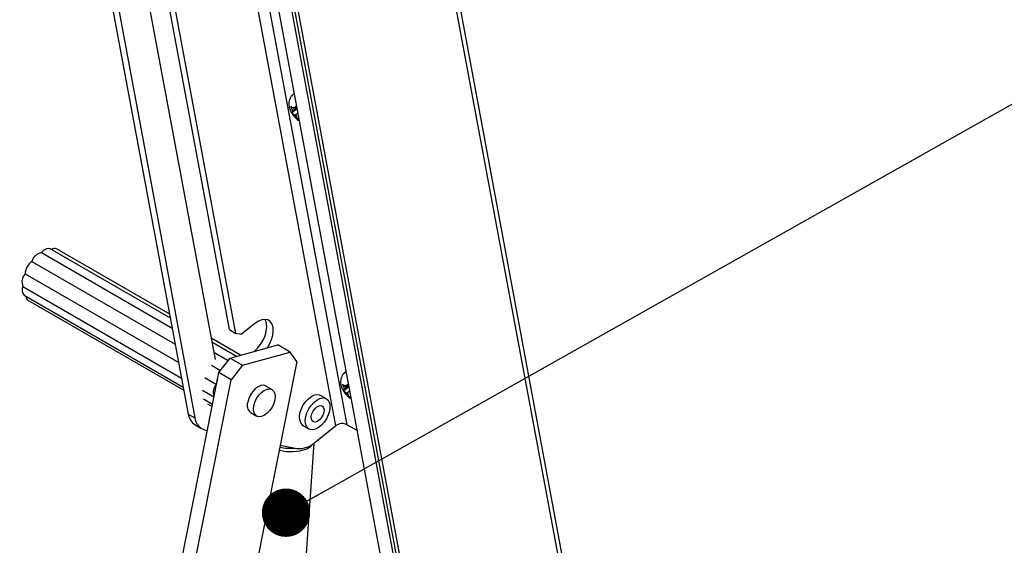
# Model space of a CAD drawing. Units: inches. Extents: x 0.1 to 10.8, y 0.2 to 8.4.
# Drawn here: x 9.5 to 10, y 5.5 to 5.7 of the extents above; entities that cross this region are included whole.
import ezdxf

# ---------------------------------------------------------------- set-up
doc = ezdxf.new("R2010")
doc.units = ezdxf.units.IN
doc.header["$MEASUREMENT"] = 0
doc.layers.add('FORMAT', color=7, linetype='Continuous')
doc.dimstyles.new('SLDDIMSTYLE2', dxfattribs={"dimtxt": 0.18, "dimasz": 0.02488982371794872, "dimexe": 0, "dimexo": 0.0625, "dimgap": 0, "dimtad": 0, "dimtih": 1, "dimtoh": 1, "dimdec": 0, "dimrnd": 1e-09, "dimzin": 0, "dimdsep": 46, "dimtxsty": 'Standard', "dimblk1": 'DOT', "dimblk2": 'DOT', "dimsah": 1, "dimcen": 0.09, "dimadec": 0, "dimazin": 0, "dimtfac": 0.02488982371794872, "dimtdec": 0, "dimtofl": 0, "dimtmove": 0, "dimatfit": 3, "dimldrblk": 'DOT', "dimfxl": 0, "dimfrac": 2, "dimtolj": 1, "dimtzin": 0, "dimarcsym": 0})

# ---------------------------------------------------------------- blocks, each defined once
blk = doc.blocks.new('_Dot')
at = {"color": 0, "linetype": 'ByBlock', "lineweight": -2}
blk.add_line((-0.5, 0), (-1, 0), dxfattribs=at)
at = {"color": 0, "linetype": 'ByBlock', "const_width": 0.5}
blk.add_lwpolyline([(-0.25, 0, 1), (0.25, 0, 1)], format="xyb", close=True, dxfattribs=at)

msp = doc.modelspace()

# ---------------------------------------------------------------- linework, layer by layer
at = {"color": 7, "linetype": 'Continuous', "lineweight": 25}
for p, q in [((9.668485756113778, 6.043137947506691), (9.836160040202223, 5.143824741416896)), ((9.83745513657874, 5.148987434599958), (9.670422697845712, 6.0448581330474)), ((9.763316159979754, 5.088175601234642), (9.595641875891307, 5.987488807324436)), ((9.765312846394254, 5.087022938702661), (9.597638562305809, 5.986336144792456)), ((9.591168779639862, 5.966535193244602), (9.736768421232096, 5.185618303110351)), ((9.598039018998321, 5.965907688872603), (9.743638660590555, 5.184990798738352)), ((9.600368187402328, 5.860195888285022), (9.662854700252328, 5.525052389602405)), ((9.668903140622975, 5.525692548481965), (9.606416627772974, 5.860836047164582)), ((9.608185955735362, 5.574681875555003), (9.564051064377717, 5.811397307876948)), ((9.611543441171213, 5.572743640469381), (9.567408549813566, 5.809459072791325)), ((9.537066863934639, 5.799113237223416), (9.587021582721517, 5.531183431792759)), ((9.555923189760115, 5.800250674818269), (9.600835706358502, 5.559364485768843)), ((9.540424349370488, 5.797175002137793), (9.590379068157368, 5.529245196707136)), ((9.641443752710746, 5.696149782277992), (9.641100440317844, 5.695874531251623)), ((9.642799640277229, 5.688174300386234), (9.640416157207813, 5.686263340645913)), ((9.640941421493032, 5.687312574435162), (9.640432034838389, 5.688212232902324)), ((9.64158002011176, 5.688452674130408), (9.640814307750414, 5.688894710467606)), ((9.642726030919011, 5.688743386681745), (9.640941421493032, 5.687312574435162)), ((9.642513853658652, 5.689201376034427), (9.64158002011176, 5.688452674130408)), ((9.64158002011176, 5.688452674130408), (9.641836345818461, 5.688910296260373)), ((9.642799640277229, 5.688174300386234), (9.643100753705001, 5.688000471304437)), ((9.64309121575999, 5.688051627627865), (9.642978295636576, 5.688251062662558)), ((9.640941421493032, 5.687312574435162), (9.640685095786331, 5.686854952305199)), ((9.642210485053765, 5.685071204804904), (9.641444772692418, 5.685513241142101)), ((9.64346010802362, 5.686073091168861), (9.642210485053765, 5.685071204804904)), ((9.642210485053765, 5.685071204804904), (9.64271987170841, 5.684171546337743)), ((9.643918643451814, 5.683613757775681), (9.643861821526523, 5.683512312739929)), ((9.511386163731245, 5.614299253924631), (9.578778570074192, 5.575394445854971)), ((9.57781216837139, 5.580577696336364), (9.515843986703917, 5.616351166153279)), ((9.577443640241563, 5.582554279780678), (9.519106864501175, 5.616231383578294)), ((9.506475645190507, 5.60973083049493), (9.580325362632914, 5.567098296074439)), ((9.50297365947836, 5.603372556885176), (9.58207622700055, 5.557707616660199)), ((9.50181856083828, 5.596928127374354), (9.583562020483736, 5.549738632577674)), ((9.502399574428416, 5.592359083031676), (9.584446576645892, 5.544994356838074)), ((9.504357858040708, 5.589870653791756), (9.584730297742775, 5.543472631961415)), ((9.621361505312153, 5.577810121361399), (9.61433920636643, 5.572179986731133)), ((9.608185955735362, 5.574681875555003), (9.611543441171213, 5.572743640469381)), ((9.61433920636643, 5.572179986731133), (9.611543441171213, 5.572743640469381)), ((9.613987297743208, 5.561458075350316), (9.59881199001645, 5.57021859402809)), ((9.611926580498185, 5.560883865410542), (9.599180518146275, 5.568242010583776)), ((9.608603800822515, 5.559957987237754), (9.633105989415775, 5.566785416022794)), ((9.639464863347307, 5.563114516239418), (9.633105989415775, 5.566785416022794)), ((9.600146919849077, 5.563058760102384), (9.607632960820002, 5.5587371606377)), ((9.614962674754047, 5.556287087454378), (9.639464863347307, 5.563114516239418)), ((9.620928928052972, 5.563392330586808), (9.62103734574281, 5.563479254569224)), ((9.64293365072006, 5.558316798274283), (9.639464863347307, 5.563114516239418)), ((9.64293365072006, 5.558316798274283), (9.544267835721817, 5.060801798924906)), ((9.59898369084925, 5.556327072467091), (9.603598038991652, 5.553663265985198)), ((9.602714968431007, 5.552552809033105), (9.608603800822515, 5.559957987237754)), ((9.608603800822515, 5.559957987237754), (9.614962674754047, 5.556287087454378)), ((9.614962674754047, 5.556287087454378), (9.609073842362541, 5.54888190924973)), ((9.50014025665328, 5.035327489764557), (9.602714968431007, 5.552552809033105)), ((9.609073842362541, 5.54888190924973), (9.602714968431007, 5.552552809033105)), ((9.668137020335989, 5.552981685753378), (9.667793707943087, 5.552706434727011)), ((9.508143379941728, 5.039947594497285), (9.609073842362541, 5.54888190924973)), ((9.595481705137104, 5.549968798857336), (9.601512116219718, 5.546487516640519)), ((9.630126124822075, 5.543789505629078), (9.626946687856309, 5.545624955520766)), ((9.668273287737003, 5.545284577605796), (9.667507575375657, 5.545726613942993)), ((9.669419298544256, 5.545575290157132), (9.667634689118275, 5.54414447791055)), ((9.669207121283895, 5.546033279509814), (9.668273287737003, 5.545284577605796)), ((9.668273287737003, 5.545284577605796), (9.668529613443704, 5.545742199735762)), ((9.594326606497024, 5.543524369346514), (9.600246703950795, 5.540106769832104)), ((9.65815794439399, 5.539093517401493), (9.655156555898307, 5.540826182099247)), ((9.669492907902471, 5.545006203861621), (9.667109424833056, 5.543095244121301)), ((9.667634689118275, 5.54414447791055), (9.667125302463631, 5.545044136377712)), ((9.667634689118275, 5.54414447791055), (9.667378363411574, 5.543686855780587)), ((9.668903752679007, 5.541903108280293), (9.668138040317661, 5.54234514461749)), ((9.670153375648862, 5.542904994644248), (9.668903752679007, 5.541903108280293)), ((9.668903752679007, 5.541903108280293), (9.669413139333654, 5.541003449813131)), ((9.669492907902471, 5.545006203861621), (9.669794021330244, 5.544832374779824)), ((9.669784483385232, 5.544883531103253), (9.669671563261819, 5.545082966137946)), ((9.670611911077057, 5.540445661251067), (9.670555089151767, 5.540344216215315)), ((9.594907620087161, 5.538955325003836), (9.599493350114738, 5.536308039407973)), ((9.596865903699449, 5.536466895763915), (9.599251712120623, 5.535089597878981)), ((9.587021582721517, 5.531183431792759), (9.590379068157368, 5.529245196707136)), ((9.619078622289253, 5.531995589431142), (9.622258059255019, 5.530160139539454)), ((9.590513594802362, 5.5256161416362), (9.59387108023821, 5.523677906550578)), ((9.646164480964527, 5.525249763711105), (9.649165869460212, 5.523517099013351)), ((9.668903140622975, 5.525692548481965), (9.673900465222506, 5.522807654397353)), ((9.595751480818832, 5.522973608683118), (9.59680671128187, 5.522760863851677)), ((9.652470605987414, 5.516726932486905), (9.662854700252328, 5.525052389602405)), ((9.627237456458158, 5.154748532485951), (9.651825935405597, 5.516229829939022)), ((9.634380012569201, 5.515185717067125), (9.642932270941053, 5.513461497733541))]:
    msp.add_line(p, q, dxfattribs=at)
at = {"color": 8, "linetype": 'Continuous', "lineweight": 25}
for p, q in [((9.642978295636576, 5.688251062662558), (9.643067478311592, 5.688178942325755)), ((9.643942380900212, 5.683486443077789), (9.643861821526523, 5.683512312739929)), ((9.62103734574281, 5.563479254569224), (9.621103605411587, 5.563441003676632)), ((9.669671563261819, 5.545082966137946), (9.669760745936834, 5.545010845801142)), ((9.670635648525455, 5.540318346553176), (9.670555089151767, 5.540344216215315))]:
    msp.add_line(p, q, dxfattribs=at)
at = {"color": 8, "linetype": 'Continuous', "lineweight": 25, "flags": 128}
for points in [[(9.641099757609288, 5.695873983616697), (9.64115897768864, 5.695919523605879), (9.641580904543671, 5.696152111429085)], [(9.667793025234532, 5.552705887092084), (9.667852245313883, 5.552751427081266), (9.668274172168914, 5.552984014904474)]]:
    msp.add_lwpolyline(points, dxfattribs=at)
at = {"color": 7, "linetype": 'Continuous', "lineweight": 25, "flags": 128}
for points in [[(9.641443752710746, 5.696149782277992), (9.641502290081542, 5.696194774632247), (9.641564747403619, 5.696238769496549)], [(9.511386163731245, 5.614299253924631), (9.51202113210113, 5.615049499719291), (9.512709964090273, 5.615675478326333), (9.513424490839045, 5.616151591190826), (9.51413549273511, 5.616458368316229), (9.514813894310256, 5.616583264463761), (9.515431953242636, 5.616521172173112), (9.515843986703917, 5.616351166153279)], [(9.62103734574281, 5.563479254569224), (9.62273555152536, 5.565075230096089), (9.624272550366376, 5.566999077096826), (9.625571270726024, 5.569154325849533), (9.626566589342485, 5.571432903182215), (9.627208596784241, 5.573720551712899), (9.627465100117373, 5.57590255919187), (9.627323237193695, 5.577869510652862), (9.626790121612565, 5.579522774936347), (9.626562975211739, 5.579935635221074)], [(9.627797880201133, 5.565306334368181), (9.628928756161875, 5.56721609076391), (9.629924074778334, 5.569494668096591), (9.63056608222009, 5.571782316627275), (9.630822585553222, 5.573964324106248), (9.630680722629544, 5.575931275567239), (9.630147607048414, 5.577584539850725), (9.629249971451168, 5.578841215382099), (9.628032827034854, 5.579638287202798), (9.626557206502856, 5.579935786803451), (9.624897103630301, 5.57971879631183), (9.62313576290721, 5.57899819653726), (9.621361505312153, 5.577810121361399)], [(9.668137020335989, 5.552981685753378), (9.668195557706785, 5.553026678107635), (9.668258015028862, 5.553070672971936)], [(9.626946687856309, 5.545624955520766), (9.626912524515767, 5.54564433805307), (9.625752506994944, 5.545984094066971), (9.624405773093445, 5.545834965994745), (9.622964100501074, 5.545207116668067), (9.621525736822525, 5.544143332980982), (9.620188704165482, 5.542716110033779), (9.619044119095973, 5.541022710711712), (9.618169983194965, 5.539178537380105), (9.617625867379537, 5.537309267403867)], [(9.631578879731789, 5.538475827656354), (9.631034763916361, 5.536606557680115), (9.630160628015355, 5.534762384348508), (9.629016042945846, 5.533068985026442), (9.627679010288803, 5.531641762079238), (9.626240646610254, 5.530577978392152), (9.624798974017883, 5.529950129065476), (9.623452240116384, 5.529801000993249), (9.622292222595561, 5.530140757007151), (9.621397974732439, 5.530946243296304), (9.620830438041073, 5.532162567301234), (9.620628289209085, 5.533706838551075), (9.620805304345305, 5.535473817512178), (9.621349420160733, 5.537343087488417), (9.622223556061739, 5.539187260820024), (9.62336814113125, 5.540880660142092), (9.624705173788291, 5.542307883089294), (9.626143537466842, 5.54337166677638), (9.627585210059213, 5.543999516103057), (9.628931943960712, 5.544148644175284), (9.630091961481533, 5.543808888161383), (9.630986209344655, 5.543003401872229), (9.631553746036019, 5.5417870778673), (9.631755894868009, 5.540242806617458), (9.631578879731789, 5.538475827656354)], [(9.644418474924107, 5.528033408789384), (9.644309488406078, 5.529736212696462), (9.644569600668069, 5.531630902905461), (9.64518369493088, 5.533607366908353), (9.6461160822681, 5.535550739801442), (9.647312575716777, 5.537348079816056), (9.648703639426751, 5.538894932083611), (9.650208429831514, 5.540101399172896), (9.651739493982426, 5.54089736560201), (9.653207851996228, 5.541236572695316), (9.654528168242427, 5.541099306969516), (9.655156555898305, 5.540826182099247)], [(9.64741986341979, 5.52630074409163), (9.647310876901763, 5.52800354799871), (9.647570989163754, 5.529898238207708), (9.648185083426565, 5.531874702210598), (9.649117470763784, 5.533818075103689), (9.65031396421246, 5.535615415118302), (9.651705027922436, 5.537162267385858), (9.653209818327197, 5.538368734475143), (9.654740882478109, 5.539164700904258), (9.656209240491913, 5.539503907997562), (9.65752955673811, 5.539366642271762), (9.658625099235628, 5.538760881111899), (9.659432199036644, 5.537721829154733), (9.65990395043441, 5.536309872323215), (9.660012936952437, 5.534607068416136), (9.659752824690447, 5.532712378207137), (9.659138730427637, 5.530735914204246), (9.658206343090418, 5.528792541311157), (9.65700984964174, 5.526995201296542), (9.655618785931765, 5.525448349028988), (9.654113995527004, 5.524241881939703), (9.652582931376093, 5.523445915510587), (9.651114573362287, 5.523106708417282), (9.649794257116088, 5.523243974143083), (9.648698714618574, 5.523849735302946), (9.647891614817556, 5.524888787260112), (9.64741986341979, 5.52630074409163)], [(9.650418445977785, 5.528704860411937), (9.650389474006435, 5.529943721141432), (9.650715120919067, 5.531330130956728), (9.651360097819765, 5.532713850841972), (9.652254511453492, 5.533944933276972), (9.653301438224775, 5.534889971377683), (9.654387427373203, 5.535446555602117), (9.655394795123685, 5.53555437141326), (9.656214377549537, 5.535201735295043), (9.656757360177787, 5.534426860842586), (9.656964902415417, 5.533313717726231), (9.656814513840635, 5.531982932274827), (9.656322491389032, 5.5305787157413), (9.65554215332776, 5.52925323677572), (9.654558061393946, 5.528150131590935), (9.65347685721838, 5.527388938750155), (9.652415706050096, 5.527052145308804), (9.651489600083634, 5.52717624806214), (9.650798897270477, 5.527747798551187), (9.650418445977785, 5.528704860411937)]]:
    msp.add_lwpolyline(points, dxfattribs=at)
at = {"color": 7, "linetype": 'Continuous', "lineweight": 25}
for centre, radius, start, end in [((9.643329366949759, 5.688050200363723), 0.002901859387899997, 176.7990828135836, 204.3236429630991), ((9.64134221541496, 5.687795031734669), 0.001219827782091101, 66.10372774916098, 115.6436258181632), ((9.647088556240021, 5.68960014049201), 0.006968144590096094, 215.9098669871732, 231.1744778830205), ((9.51805529825267, 5.613996177944808), 0.002470209667005012, 64.80507226449029, 127.7870807923762), ((9.512403013379808, 5.608282932985614), 0.006101647388126501, 99.59319604696354, 166.2729875623233), ((9.510608012870392, 5.603311278791153), 0.007634599316220257, 122.7700290244638, 179.5401181231033), ((9.507001232267585, 5.599324920689919), 0.005710052656645901, 134.8576450312156, 204.8187907246183), ((9.505112294935357, 5.595025504730764), 0.003803768818703658, 149.9871589607804, 224.5068617483632), ((9.505714291171854, 5.591828046260119), 0.002381448322864623, 180.1860952644809, 235.2788287490547), ((9.605725831293961, 5.542351012145186), 0.005877821030168979, 135.4620094009804, 201.6333548377244), ((9.607965027495935, 5.546616318140304), 0.006433450028353286, 157.2956697446878, 180.2699357309588), ((9.668035483040205, 5.544626935210058), 0.001219827782089468, 66.10372774922037, 115.6436258182926), ((9.67002263457505, 5.544882103839122), 0.002901859387947725, 176.7990828138466, 204.3236429628849), ((9.673781823865157, 5.546432043967298), 0.006968144589950661, 215.9098669870188, 231.1744778832018), ((9.622175188469157, 5.535697617863209), 0.004826358525675376, 160.4927211327046, 230.089162693313), ((9.59478852527935, 5.532176342716689), 0.007830151262876915, 187.2850676126616, 236.9098740152459), ((9.597508366935308, 5.529915476376626), 0.00716073850244998, 185.3710242981805, 255.7974902963837), ((9.648190660559239, 5.528460061743918), 0.003796237243575851, 186.4530136141182, 237.7419280137616), ((9.66639106238152, 5.520533576530187), 0.005738077089969227, 64.03697998218257, 128.046254029623), ((9.644100450905926, 5.525612699913369), 0.01220722568175843, 264.5086325590069, 313.2884934851558)]:
    msp.add_arc(centre, radius, start, end, dxfattribs=at)
at = {"color": 8, "linetype": 'Continuous', "lineweight": 25}
for centre, radius, start, end in [((9.645652476933904, 5.519883889467957), 0.006981189700424756, 289.9747142451822, 325.4459749796186), ((9.639678758675652, 5.535848700882213), 0.02402680527321531, 255.9725976908559, 290.357918305375), ((9.639844747850228, 5.538307265397851), 0.02475435337743956, 256.7859977102979, 275.0152062030932)]:
    msp.add_arc(centre, radius, start, end, dxfattribs=at)
at = {"color": 7, "linetype": 'Continuous', "lineweight": 25}
for points, knots in [([(9.64113430960969, 5.695829236198528), (9.640855155329414, 5.695610650078329), (9.640168441204649, 5.6950729324547), (9.639442986621644, 5.693901999272218), (9.638938940090375, 5.692523323259892), (9.638766624889216, 5.691098166373998), (9.63888202812069, 5.689637517695423), (9.639294746645781, 5.688105678784413), (9.640032842445164, 5.686514802948921), (9.64109167734637, 5.684926657895654), (9.64244553218398, 5.68349718418511), (9.643486766559489, 5.682586128884952), (9.644122350848468, 5.682274953579273), (9.644172871148127, 5.682250219378063)], [0, 0, 0, 0, 0.06505920609597379, 0.1600443873814475, 0.2493094665002392, 0.3369657743921738, 0.4272845334182965, 0.5254816401181303, 0.6353873157481956, 0.75027457650887, 0.8664450262626724, 0.9893841974841392, 1, 1, 1, 1]), ([(9.640814307750414, 5.688894710467606), (9.64073399378712, 5.688942291933037), (9.640504902097625, 5.689078015758103), (9.640148636227194, 5.689320748153027), (9.639906986196788, 5.689536510244698), (9.639785692265809, 5.689644809971417)], [0, 0, 0, 0, 0.2118941405699013, 0.6044177707871347, 1, 1, 1, 1]), ([(9.639785692265809, 5.689644809971417), (9.639829311242742, 5.689520568197598), (9.639916710544636, 5.689271625075565), (9.640123040704525, 5.688786644780641), (9.640308177292457, 5.688442480786685), (9.640432034838389, 5.688212232902324)], [0, 0, 0, 0, 0.2479924275883639, 0.4969021872965017, 0.9999999999999999, 0.9999999999999999, 0.9999999999999999, 0.9999999999999999]), ([(9.642331953063996, 5.689683639731651), (9.642282371696028, 5.689613201371706), (9.64218302555699, 5.689472064098011), (9.642008621043699, 5.689206877251478), (9.64190540080781, 5.689029178108611), (9.641836345818461, 5.688910296260373)], [0, 0, 0, 0, 0.2479924275881386, 0.496902187296261, 1, 1, 1, 1]), ([(9.642978295636576, 5.688251062662558), (9.642855866625041, 5.688478532867768), (9.642671624468939, 5.6888208504323), (9.642464800965078, 5.689305544177507), (9.642376288639982, 5.68955745720235), (9.642331953063996, 5.689683639731651)], [0, 0, 0, 0, 0.4971180645945926, 0.7481078456025917, 1, 1, 1, 1]), ([(9.640685095786331, 5.686854952305199), (9.640625663651019, 5.686744541701576), (9.640536224843869, 5.686578385923523), (9.640455251760486, 5.686388086805374), (9.640429204305256, 5.686304972412668), (9.640416157207813, 5.686263340645913)], [0, 0, 0, 0, 0.4971180645949001, 0.7481078456028081, 1, 1, 1, 1]), ([(9.640416157207813, 5.686263340645913), (9.64053642647474, 5.686155901645165), (9.640777999697757, 5.685940099334638), (9.641134147907993, 5.685697268774999), (9.641364458820656, 5.685560822572981), (9.641444772692418, 5.685513241142101)], [0, 0, 0, 0, 0.3923652171080534, 0.7881059934659138, 1, 1, 1, 1]), ([(9.64271987170841, 5.684171546337743), (9.642851055656854, 5.683951095411243), (9.643048473027166, 5.683619341086806), (9.643348298417129, 5.683209211689213), (9.643511257299688, 5.683016986260197), (9.643592882948004, 5.682920701080644)], [0, 0, 0, 0, 0.4971180645948787, 0.7481078456023126, 1, 1, 1, 1]), ([(9.643592882948004, 5.682920701080644), (9.643605700061446, 5.682961663665752), (9.643631381699251, 5.683043740357913), (9.643711882524036, 5.683233639835928), (9.643801719813085, 5.683400609188876), (9.643861821526523, 5.683512312739929)], [0, 0, 0, 0, 0.247992427587608, 0.496902187296056, 1, 1, 1, 1]), ([(9.667827577234934, 5.552661139673916), (9.667548422954656, 5.552442553553718), (9.666861708829893, 5.551904835930086), (9.666136254246888, 5.550733902747605), (9.665632207715616, 5.54935522673528), (9.665459892514459, 5.547930069849385), (9.665575295745933, 5.54646942117081), (9.665988014271026, 5.5449375822598), (9.666726110070405, 5.543346706424309), (9.667784944971613, 5.541758561371041), (9.669138799809224, 5.540329087660497), (9.670180034184733, 5.539418032360339), (9.67081561847371, 5.53910685705466), (9.67086613877337, 5.539082122853451)], [0, 0, 0, 0, 0.06505920609597372, 0.1600443873814475, 0.2493094665002392, 0.336965774392174, 0.4272845334182966, 0.5254816401181304, 0.6353873157481958, 0.7502745765088703, 0.8664450262626727, 0.9893841974841395, 1, 1, 1, 1]), ([(9.667507575375657, 5.545726613942993), (9.667427261412362, 5.545774195408425), (9.667198169722868, 5.545909919233489), (9.666841903852436, 5.546152651628414), (9.66660025382203, 5.546368413720085), (9.666478959891053, 5.546476713446805)], [0, 0, 0, 0, 0.2118941405699012, 0.6044177707871347, 1, 1, 1, 1]), ([(9.666478959891053, 5.546476713446805), (9.666522578867985, 5.546352471672987), (9.666609978169879, 5.546103528550954), (9.666816308329768, 5.545618548256028), (9.6670014449177, 5.545274384262072), (9.667125302463631, 5.545044136377712)], [0, 0, 0, 0, 0.2479924275883639, 0.4969021872965017, 0.9999999999999999, 0.9999999999999999, 0.9999999999999999, 0.9999999999999999]), ([(9.669025220689239, 5.546515543207039), (9.668975639321273, 5.546445104847093), (9.668876293182233, 5.546303967573397), (9.668701888668942, 5.546038780726867), (9.668598668433052, 5.545861081583998), (9.668529613443704, 5.545742199735762)], [0, 0, 0, 0, 0.2479924275881386, 0.496902187296261, 1, 1, 1, 1]), ([(9.669671563261819, 5.545082966137946), (9.669549134250286, 5.545310436343154), (9.669364892094181, 5.545652753907687), (9.66915806859032, 5.546137447652893), (9.669069556265224, 5.546389360677739), (9.669025220689239, 5.546515543207039)], [0, 0, 0, 0, 0.4971180645945926, 0.7481078456025917, 1, 1, 1, 1]), ([(9.667378363411574, 5.543686855780587), (9.667318931276261, 5.543576445176964), (9.667229492469112, 5.543410289398911), (9.667148519385728, 5.543219990280762), (9.6671224719305, 5.543136875888057), (9.667109424833056, 5.543095244121301)], [0, 0, 0, 0, 0.4971180645948996, 0.7481078456028074, 1, 1, 1, 1]), ([(9.667109424833056, 5.543095244121301), (9.667229694099984, 5.542987805120552), (9.667471267323, 5.542772002810024), (9.667827415533235, 5.542529172250386), (9.668057726445898, 5.542392726048368), (9.668138040317661, 5.54234514461749)], [0, 0, 0, 0, 0.3923652171080534, 0.7881059934659138, 1, 1, 1, 1]), ([(9.669413139333654, 5.541003449813131), (9.669544323282095, 5.54078299888663), (9.669741740652409, 5.540451244562193), (9.670041566042373, 5.540041115164599), (9.67020452492493, 5.539848889735584), (9.670286150573249, 5.539752604556032)], [0, 0, 0, 0, 0.4971180645948788, 0.7481078456023134, 1, 1, 1, 1]), ([(9.670286150573249, 5.539752604556032), (9.670298967686689, 5.539793567141139), (9.670324649324494, 5.5398756438333), (9.670405150149278, 5.540065543311316), (9.670494987438328, 5.540232512664263), (9.670555089151767, 5.540344216215315)], [0, 0, 0, 0, 0.247992427587608, 0.4969021872960552, 1, 1, 1, 1])]:
    msp.add_open_spline(points, degree=3, knots=knots, dxfattribs=at)

# ---------------------------------------------------------------- leaders
at = {"layer": 'FORMAT'}
msp.add_leader([(9.637368161121715, 5.480383353972701), (10.20190517120287, 5.797957208157822)], dimstyle='SLDDIMSTYLE2', dxfattribs=at)

doc.saveas('drawing.dxf')
